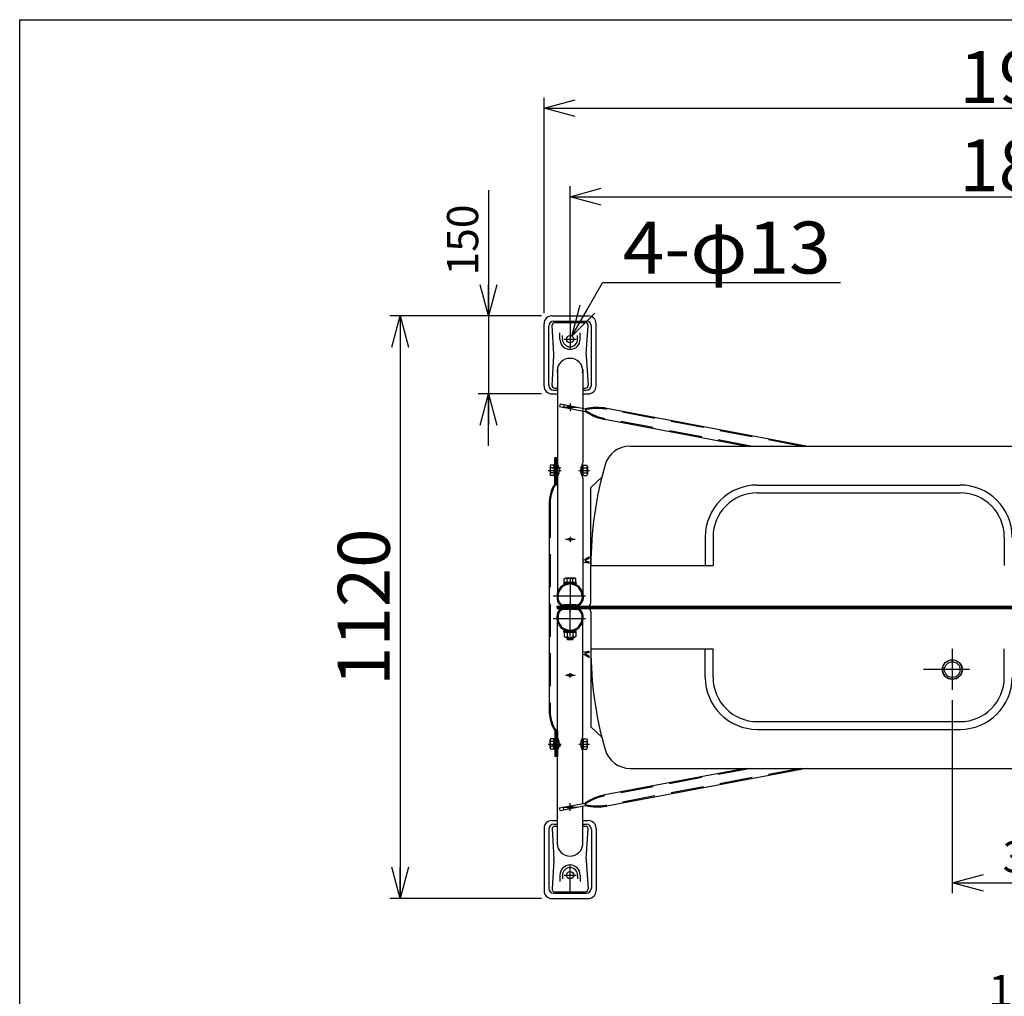
# Model space of a CAD drawing. Units: millimetres. Extents: x -3880 to 4044, y -2800 to 2778.
# Drawn here: x -3880 to -1987, y 900 to 2778 of the extents above; entities that cross this region are included whole.
import ezdxf
from ezdxf.enums import TextEntityAlignment as Align

# ---------------------------------------------------------------- set-up
doc = ezdxf.new("R2010")
doc.units = ezdxf.units.MM
doc.header["$LTSCALE"] = 5
doc.linetypes.add('CENTER', pattern=[50.8, 31.75, -6.35, 6.35, -6.35])
doc.linetypes.add('DASHED', pattern=[19.05, 12.7, -6.35])
for name, color, linetype in [('Layer0012', 7, 'Continuous'), ('ZUWAKU', 7, 'Continuous'), ('ボルト類', 7, 'Continuous'), ('寸法', 7, 'Continuous'), ('横桟', 7, 'Continuous'), ('缶体穴無し', 7, 'Continuous'), ('脚', 7, 'Continuous'), ('脚皿', 7, 'Continuous')]:
    doc.layers.add(name, color=color, linetype=linetype)
doc.styles.add('dcStyle0', font='txt.shx', dxfattribs={"width": 0.666667, "bigfont": 'bigfont'})
doc.dimstyles.new('dc_Rotated', dxfattribs={"dimtxt": 60, "dimasz": 60.000038, "dimexe": 20, "dimexo": 20, "dimgap": 20, "dimtad": 3, "dimdsep": 46, "dimtxsty": 'dcStyle0', "dimblk1": 'OPEN30', "dimblk2": 'OPEN30', "dimsah": 1, "dimcen": 0.09, "dimclrd": 4, "dimclre": 4, "dimclrt": 2, "dimadec": 0, "dimazin": 2, "dimtfac": 1, "dimtdec": 4, "dimtmove": 0, "dimatfit": 3, "dimfxl": 1, "dimarcsym": 0})

# ---------------------------------------------------------------- blocks, each defined once
blk = doc.blocks.new('_OPEN30')
at = {"color": 0, "linetype": 'ByBlock', "lineweight": -2}
for p, q in [((-1, 0.267949), (0, 0)), ((0, 0), (-1, -0.267949)), ((0, 0), (-1, 0))]:
    blk.add_line(p, q, dxfattribs=at)
blk = doc.blocks.new('*D6')
at = {"layer": '寸法', "color": 4, "linetype": 'Continuous', "lineweight": 25}
for p, q in [((-2086.8, 1469.6), (-2086.8, 1098.2)), ((-1756.8, 1458.5), (-1756.8, 1098.2)), ((-2086.8, 1118.2), (-1756.8, 1118.2))]:
    blk.add_line(p, q, dxfattribs=at)
at = {"layer": '寸法', "color": 4, "xscale": 60.00005615230571, "yscale": 59.99978736447287}
for p, rotation in [((-2086.8, 1118.2), 180), ((-1756.8, 1118.2), 360)]:
    blk.add_blockref('_OPEN30', p, dxfattribs=dict(at, rotation=rotation))
at = {"layer": '寸法', "color": 2, "insert": (-1921.8, 1138.2), "char_height": 60, "width": 255, "attachment_point": 8, "style": 'dcStyle0'}
blk.add_mtext('\\T1.00;330', dxfattribs=at)
blk = doc.blocks.new('*D15')
at = {"layer": '寸法', "color": 4, "linetype": 'Continuous', "lineweight": 25}
for p, q in [((-2821.8, 2199.1), (-2821.8, 2457.9)), ((-1021.8, 2199.1), (-1021.8, 2457.9)), ((-2821.8, 2437.9), (-1021.8, 2437.9))]:
    blk.add_line(p, q, dxfattribs=at)
at = {"layer": '寸法', "color": 4, "xscale": 60.00005615230571, "yscale": 59.99978736447287}
for p, rotation in [((-2821.8, 2437.9), 180), ((-1021.8, 2437.9), 360)]:
    blk.add_blockref('_OPEN30', p, dxfattribs=dict(at, rotation=rotation))
at = {"layer": '寸法', "color": 30, "insert": (-1921.8, 2447.9), "char_height": 100, "width": 525, "attachment_point": 8, "style": 'dcStyle0'}
blk.add_mtext('\\T1.00;1800', dxfattribs=at)
blk = doc.blocks.new('*D16')
at = {"layer": '寸法', "color": 4, "linetype": 'Continuous', "lineweight": 25}
for p, q in [((-2871.8, 2213.6), (-2871.8, 2627.9)), ((-971.8, 2213.6), (-971.8, 2627.9)), ((-2871.8, 2607.9), (-971.8, 2607.9))]:
    blk.add_line(p, q, dxfattribs=at)
at = {"layer": '寸法', "color": 4, "xscale": 60.00005615230571, "yscale": 59.99978736447287}
for p, rotation in [((-2871.8, 2607.9), 180), ((-971.8, 2607.9), 360)]:
    blk.add_blockref('_OPEN30', p, dxfattribs=dict(at, rotation=rotation))
at = {"layer": '寸法', "color": 30, "insert": (-1921.8, 2617.9), "char_height": 100, "width": 525, "attachment_point": 8, "style": 'dcStyle0'}
blk.add_mtext('\\T1.00;1900', dxfattribs=at)
blk = doc.blocks.new('*D18')
at = {"layer": '寸法', "color": 4, "linetype": 'Continuous', "lineweight": 25}
for p, q in [((-2978.4, 2450.5), (-2978.4, 2208.6)), ((-2876.8, 2208.6), (-2998.4, 2208.6)), ((-2978.4, 2208.6), (-2978.4, 2058.6)), ((-2876.8, 2058.6), (-2998.4, 2058.6)), ((-2978.4, 1958.6), (-2978.4, 2058.6))]:
    blk.add_line(p, q, dxfattribs=at)
at = {"layer": '寸法', "color": 4, "xscale": 60.00005615230571, "yscale": 59.99978736447287}
for p, rotation in [((-2978.4, 2208.6), 270), ((-2978.4, 2058.6), 90)]:
    blk.add_blockref('_OPEN30', p, dxfattribs=dict(at, rotation=rotation))
at = {"layer": '寸法', "color": 2, "insert": (-2998.4, 2286.5), "char_height": 60, "width": 255, "attachment_point": 7, "rotation": 90, "style": 'dcStyle0'}
blk.add_mtext('\\T1.00;150', dxfattribs=at)
blk = doc.blocks.new('*D19')
at = {"layer": '寸法', "color": 4, "linetype": 'Continuous', "lineweight": 25}
for p, q in [((-2876.8, 2208.6), (-3168.4, 2208.6)), ((-3148.4, 2208.6), (-3148.4, 1088)), ((-2876.8, 1088), (-3168.4, 1088))]:
    blk.add_line(p, q, dxfattribs=at)
at = {"layer": '寸法', "color": 4, "xscale": 60.00005615230571, "yscale": 59.99978736447287}
for p, rotation in [((-3148.4, 2208.6), 90), ((-3148.4, 1088), 270)]:
    blk.add_blockref('_OPEN30', p, dxfattribs=dict(at, rotation=rotation))
at = {"layer": '寸法', "color": 30, "insert": (-3168.4, 1648.3), "char_height": 100, "width": 525, "attachment_point": 8, "rotation": 90, "style": 'dcStyle0'}
blk.add_mtext('\\T1.00;1120', dxfattribs=at)
blk = doc.blocks.new('DC_GROUP_HT-1000L型(長脚)_37')
at = {"layer": 'ボルト類', "color": 6, "linetype": 'Continuous', "lineweight": 25}
for p, q in [((-2860.1, 1918.8), (-2860.1, 1904.1)), ((-2853.1, 1921.2), (-2859.2, 1921.2)), ((-2853.1, 1916.3), (-2859.2, 1916.3)), ((-2851.1, 1921.9), (-2853.1, 1921.9)), ((-2853.1, 1921.9), (-2853.1, 1900.9)), ((-2851.1, 1900.9), (-2851.1, 1921.9)), ((-2846.1, 1916.4), (-2842.6, 1916.4)), ((-2801.1, 1916.4), (-2798.5, 1916.4)), ((-2788.5, 1915.3), (-2788.1, 1914.9)), ((-2788.1, 1914.9), (-2788.1, 1907.9)), ((-2853.1, 1906.5), (-2859.2, 1906.5)), ((-2853.1, 1901.6), (-2859.2, 1901.6)), ((-2853.1, 1900.9), (-2851.1, 1900.9)), ((-2846.1, 1906.4), (-2842.6, 1906.4)), ((-2801.1, 1906.4), (-2798.5, 1906.4)), ((-2788.5, 1907.5), (-2788.1, 1907.9))]:
    blk.add_line(p, q, dxfattribs=at)
for centre, radius, start, end in [((-2856.3, 1918.8), 3.81, 139.9256, 220.0744), ((-2846.3, 1911.4), 13.8, 159.2692, 200.7308), ((-2856.3, 1904.1), 3.81, 139.9256, 220.0744)]:
    blk.add_arc(centre, radius, start, end, dxfattribs=at)
blk = doc.blocks.new('DC_GROUP_HT-1000L型(長脚)_38')
at = {"layer": 'ボルト類', "color": 6, "linetype": 'Continuous', "lineweight": 25}
for p, q in [((-2798.5, 1900.9), (-2798.5, 1921.9)), ((-2798.5, 1921.9), (-2796.5, 1921.9)), ((-2796.5, 1900.9), (-2796.5, 1921.9)), ((-2796.5, 1921.2), (-2789.4, 1921.2)), ((-2796.5, 1916.3), (-2789.4, 1916.3)), ((-2788.5, 1918.8), (-2788.5, 1904.1)), ((-2796.5, 1900.9), (-2798.5, 1900.9)), ((-2796.5, 1906.5), (-2789.4, 1906.5)), ((-2796.5, 1901.6), (-2789.4, 1901.6))]:
    blk.add_line(p, q, dxfattribs=at)
for centre, radius, start, end in [((-2792.3, 1918.8), 3.81, 319.9256, 40.0744), ((-2802.3, 1911.4), 13.8, 339.2692, 20.7308), ((-2792.3, 1904.1), 3.81, 319.9256, 40.0744)]:
    blk.add_arc(centre, radius, start, end, dxfattribs=at)
blk = doc.blocks.new('DC_GROUP_HT-1000L型(長脚)_39')
at = {"layer": 'ボルト類', "color": 6, "linetype": 'Continuous', "lineweight": 25}
for p, q in [((-2860.1, 1377.8), (-2860.1, 1392.5)), ((-2853.1, 1394.9), (-2859.2, 1394.9)), ((-2853.1, 1390), (-2859.2, 1390)), ((-2853.1, 1395.6), (-2851.1, 1395.6)), ((-2853.1, 1374.6), (-2853.1, 1395.6)), ((-2851.1, 1395.6), (-2851.1, 1374.6)), ((-2846.1, 1390.1), (-2842.6, 1390.1)), ((-2801.1, 1390.1), (-2798.5, 1390.1)), ((-2788.5, 1389), (-2788.1, 1388.6)), ((-2788.1, 1381.6), (-2788.1, 1388.6)), ((-2853.1, 1380.3), (-2859.2, 1380.3)), ((-2853.1, 1375.3), (-2859.2, 1375.3)), ((-2851.1, 1374.6), (-2853.1, 1374.6)), ((-2846.1, 1380.1), (-2842.6, 1380.1)), ((-2801.1, 1380.1), (-2798.5, 1380.1)), ((-2788.5, 1381.3), (-2788.1, 1381.6))]:
    blk.add_line(p, q, dxfattribs=at)
for centre, radius, start, end in [((-2856.3, 1392.5), 3.81, 139.9256, 220.0744), ((-2846.3, 1385.1), 13.8, 159.2692, 200.7308), ((-2856.3, 1377.8), 3.81, 139.9256, 220.0744)]:
    blk.add_arc(centre, radius, start, end, dxfattribs=at)
blk = doc.blocks.new('DC_GROUP_HT-1000L型(長脚)_40')
at = {"layer": 'ボルト類', "color": 6, "linetype": 'Continuous', "lineweight": 25}
for p, q in [((-2796.5, 1395.6), (-2798.5, 1395.6)), ((-2798.5, 1395.6), (-2798.5, 1374.6)), ((-2796.5, 1395.6), (-2796.5, 1374.6)), ((-2796.5, 1394.9), (-2789.4, 1394.9)), ((-2796.5, 1390), (-2789.4, 1390)), ((-2788.5, 1377.8), (-2788.5, 1392.5)), ((-2798.5, 1374.6), (-2796.5, 1374.6)), ((-2796.5, 1380.3), (-2789.4, 1380.3)), ((-2796.5, 1375.3), (-2789.4, 1375.3))]:
    blk.add_line(p, q, dxfattribs=at)
for centre, radius, start, end in [((-2792.3, 1392.5), 3.81, 319.9256, 40.0744), ((-2802.3, 1385.1), 13.8, 339.2692, 20.7308), ((-2792.3, 1377.8), 3.81, 319.9256, 40.0744)]:
    blk.add_arc(centre, radius, start, end, dxfattribs=at)
blk = doc.blocks.new('DC_GROUP_HT-1000L型(長脚)_43')
at = {"layer": '脚皿', "color": 3, "linetype": 'Continuous', "lineweight": 25}
for p, q in [((-2856.8, 2208.6), (-2786.8, 2208.6)), ((-2871.8, 2073.6), (-2871.8, 2193.6)), ((-2771.8, 2073.6), (-2771.8, 2193.6)), ((-2856.8, 2058.6), (-2846.1, 2058.6)), ((-2797.5, 2058.6), (-2786.8, 2058.6))]:
    blk.add_line(p, q, dxfattribs=at)
at = {"layer": '脚皿', "color": 4, "linetype": 'Continuous', "lineweight": 25}
for p, q in [((-2852.8, 2198.6), (-2790.8, 2198.6)), ((-2862.8, 2075.6), (-2862.8, 2188.6)), ((-2852.9, 2135.2), (-2856.5, 2190.3)), ((-2851.5, 2195.6), (-2792.2, 2195.6)), ((-2790.7, 2135.2), (-2787.2, 2190.3)), ((-2780.8, 2075.6), (-2780.8, 2188.6)), ((-2841.3, 2163.6), (-2841.3, 2176)), ((-2836.3, 2163.6), (-2836.3, 2170.6)), ((-2807.3, 2163.6), (-2807.3, 2170.6)), ((-2802.3, 2163.6), (-2802.3, 2176)), ((-2856.5, 2074.9), (-2852.9, 2132)), ((-2790.7, 2132), (-2787.2, 2074.9)), ((-2852.8, 2065.6), (-2846.1, 2065.6)), ((-2851.5, 2069.6), (-2846.1, 2069.6)), ((-2797.5, 2069.6), (-2792.2, 2069.6)), ((-2797.5, 2065.6), (-2790.8, 2065.6))]:
    blk.add_line(p, q, dxfattribs=at)
at = {"layer": '脚皿', "color": 4, "linetype": 'CENTER', "lineweight": 25}
for p, q in [((-2821.8, 2195.6), (-2821.8, 2144.1)), ((-2833.3, 2163.6), (-2810.3, 2163.6))]:
    blk.add_line(p, q, dxfattribs=at)
at = {"layer": '脚皿', "color": 3, "linetype": 'Continuous', "lineweight": 25}
blk.add_circle((-2821.8, 2163.6), 7, dxfattribs=at)
for centre, radius, start, end in [((-2856.8, 2193.6), 15, 90, 180), ((-2786.8, 2193.6), 15, 360, 90), ((-2821.8, 2101.7), 25.2, 45.6789, 134.3211), ((-2823.2, 2103.1), 23.2, 134.3211, 179.372), ((-2823.2, 2103.6), 23.2, 180, 189.2177), ((-2820.5, 2103.1), 23.2, 360, 45.6789), ((-2820.5, 2103.6), 23.2, 350.7823, 360), ((-2856.8, 2073.6), 15, 180, 270), ((-2786.8, 2073.6), 15, 270, 360)]:
    blk.add_arc(centre, radius, start, end, dxfattribs=at)
at = {"layer": '脚皿', "color": 4, "linetype": 'Continuous', "lineweight": 25}
for centre, radius, start, end in [((-2852.8, 2188.6), 10, 90, 180), ((-2790.8, 2188.6), 10, 360, 90), ((-2851.5, 2190.6), 5, 90, 183.6914), ((-2792.2, 2190.6), 5, 356.3086, 90), ((-2821.8, 2163.6), 19.5, 180, 360), ((-2821.8, 2163.6), 14.5, 180, 360), ((-2877.9, 2133.6), 25, 356.4237, 3.6914), ((-2765.8, 2133.6), 25, 176.3086, 183.5763), ((-2823.2, 2103.1), 23.2, 179.372, 189.2177), ((-2820.5, 2103.1), 23.2, 350.7823, 360), ((-2852.8, 2075.6), 10, 180, 270), ((-2851.5, 2074.6), 5, 176.4237, 270), ((-2792.2, 2074.6), 5, 270, 3.5763), ((-2790.8, 2075.6), 10, 270, 360)]:
    blk.add_arc(centre, radius, start, end, dxfattribs=at)
blk = doc.blocks.new('DC_GROUP_HT-1000L型(長脚)_44')
at = {"layer": '脚皿', "color": 3, "linetype": 'Continuous', "lineweight": 25}
for p, q in [((-2856.8, 1238), (-2846.1, 1238)), ((-2797.5, 1238), (-2786.8, 1238)), ((-2871.8, 1223), (-2871.8, 1103)), ((-2771.8, 1223), (-2771.8, 1103)), ((-2856.8, 1088), (-2786.8, 1088))]:
    blk.add_line(p, q, dxfattribs=at)
at = {"layer": '脚皿', "color": 4, "linetype": 'Continuous', "lineweight": 25}
for p, q in [((-2852.8, 1231), (-2846.1, 1231)), ((-2797.5, 1231), (-2790.8, 1231)), ((-2862.8, 1221), (-2862.8, 1108)), ((-2856.5, 1221.7), (-2852.9, 1164.6)), ((-2851.5, 1227), (-2846.1, 1227)), ((-2797.5, 1227), (-2792.2, 1227)), ((-2790.7, 1164.6), (-2787.2, 1221.7)), ((-2780.8, 1221), (-2780.8, 1108)), ((-2852.9, 1161.4), (-2856.5, 1106.3)), ((-2790.7, 1161.4), (-2787.2, 1106.3)), ((-2841.3, 1133), (-2841.3, 1120.6)), ((-2836.3, 1133), (-2836.3, 1126)), ((-2807.3, 1133), (-2807.3, 1126)), ((-2802.3, 1133), (-2802.3, 1120.6)), ((-2851.5, 1101), (-2792.2, 1101)), ((-2852.8, 1098), (-2790.8, 1098))]:
    blk.add_line(p, q, dxfattribs=at)
at = {"layer": '脚皿', "color": 4, "linetype": 'CENTER', "lineweight": 25}
for p, q in [((-2821.8, 1101), (-2821.8, 1152.5)), ((-2833.3, 1133), (-2810.3, 1133))]:
    blk.add_line(p, q, dxfattribs=at)
at = {"layer": '脚皿', "color": 3, "linetype": 'Continuous', "lineweight": 25}
blk.add_circle((-2821.8, 1133), 7, dxfattribs=at)
for centre, radius, start, end in [((-2856.8, 1223), 15, 90, 180), ((-2786.8, 1223), 15, 360, 90), ((-2823.2, 1193), 23.2, 170.7823, 180), ((-2823.2, 1193.5), 23.2, 180.628, 225.6789), ((-2820.5, 1193.5), 23.2, 314.3211, 360), ((-2820.5, 1193), 23.2, 360, 9.2177), ((-2821.8, 1194.9), 25.2, 225.6789, 314.3211), ((-2856.8, 1103), 15, 180, 270), ((-2786.8, 1103), 15, 270, 360)]:
    blk.add_arc(centre, radius, start, end, dxfattribs=at)
at = {"layer": '脚皿', "color": 4, "linetype": 'Continuous', "lineweight": 25}
for centre, radius, start, end in [((-2852.8, 1221), 10, 90, 180), ((-2790.8, 1221), 10, 360, 90), ((-2851.5, 1222), 5, 90, 183.5763), ((-2792.2, 1222), 5, 356.4237, 90), ((-2823.2, 1193.5), 23.2, 170.7823, 180.628), ((-2820.5, 1193.5), 23.2, 360, 9.2177), ((-2877.9, 1163), 25, 356.3086, 3.5763), ((-2765.8, 1163), 25, 176.4237, 183.6914), ((-2821.8, 1133), 19.5, 360, 180), ((-2821.8, 1133), 14.5, 360, 180), ((-2852.8, 1108), 10, 180, 270), ((-2851.5, 1106), 5, 176.3086, 270), ((-2792.2, 1106), 5, 270, 3.6914), ((-2790.8, 1108), 10, 270, 360)]:
    blk.add_arc(centre, radius, start, end, dxfattribs=at)
blk = doc.blocks.new('DC_GROUP_HT-1000L型(長脚)_61')
at = {"layer": 'Layer0012', "color": 4, "linetype": 'CENTER', "lineweight": 25}
for p, q in [((-2821.8, 1703), (-2821.8, 1640.3)), ((-2854.5, 1670.3), (-2791.8, 1670.3))]:
    blk.add_line(p, q, dxfattribs=at)
at = {"layer": 'Layer0012', "color": 3, "linetype": 'Continuous', "lineweight": 25}
for p, q in [((-2846.8, 1669.6), (-2846.8, 1664.6)), ((-2796.8, 1669.6), (-2796.8, 1664.6)), ((-2810.8, 1650.6), (-2832.8, 1650.6))]:
    blk.add_line(p, q, dxfattribs=at)
at = {"layer": 'Layer0012', "color": 4, "linetype": 'Continuous', "lineweight": 25}
for p, q in [((-2844.8, 1664.6), (-2844.8, 1669.6)), ((-2798.8, 1669.6), (-2798.8, 1664.6)), ((-2810.8, 1652.6), (-2832.8, 1652.6))]:
    blk.add_line(p, q, dxfattribs=at)
at = {"layer": 'Layer0012', "color": 3, "linetype": 'Continuous', "lineweight": 25}
for centre, radius, start, end in [((-2821.8, 1669.6), 25, 360, 180), ((-2832.8, 1664.6), 14, 180, 270), ((-2810.8, 1664.6), 14, 270, 0)]:
    blk.add_arc(centre, radius, start, end, dxfattribs=at)
at = {"layer": 'Layer0012', "color": 4, "linetype": 'Continuous', "lineweight": 25}
for centre, radius, start, end in [((-2821.8, 1669.6), 23, 360, 180), ((-2832.8, 1664.6), 12, 180, 270), ((-2810.8, 1664.6), 12, 270, 0)]:
    blk.add_arc(centre, radius, start, end, dxfattribs=at)
blk = doc.blocks.new('DC_GROUP_HT-1000L型(長脚)_62')
at = {"layer": 'Layer0012', "color": 4, "linetype": 'CENTER', "lineweight": 25}
for p, q in [((-2821.8, 1593.5), (-2821.8, 1656.3)), ((-2854.5, 1626.3), (-2791.8, 1626.3))]:
    blk.add_line(p, q, dxfattribs=at)
at = {"layer": 'Layer0012', "color": 3, "linetype": 'Continuous', "lineweight": 25}
for p, q in [((-2846.8, 1627), (-2846.8, 1632)), ((-2810.8, 1646), (-2832.8, 1646)), ((-2796.8, 1627), (-2796.8, 1632))]:
    blk.add_line(p, q, dxfattribs=at)
at = {"layer": 'Layer0012', "color": 4, "linetype": 'Continuous', "lineweight": 25}
for p, q in [((-2844.8, 1632), (-2844.8, 1627)), ((-2810.8, 1644), (-2832.8, 1644)), ((-2798.8, 1627), (-2798.8, 1632))]:
    blk.add_line(p, q, dxfattribs=at)
at = {"layer": 'Layer0012', "color": 3, "linetype": 'Continuous', "lineweight": 25}
for centre, radius, start, end in [((-2832.8, 1632), 14, 90, 180), ((-2810.8, 1632), 14, 0, 90), ((-2821.8, 1627), 25, 180, 0)]:
    blk.add_arc(centre, radius, start, end, dxfattribs=at)
at = {"layer": 'Layer0012', "color": 4, "linetype": 'Continuous', "lineweight": 25}
for centre, radius, start, end in [((-2832.8, 1632), 12, 90, 180), ((-2810.8, 1632), 12, 0, 90), ((-2821.8, 1627), 23, 180, 0)]:
    blk.add_arc(centre, radius, start, end, dxfattribs=at)

msp = doc.modelspace()

# ---------------------------------------------------------------- linework, layer by layer
at = {"color": 3, "linetype": 'Continuous', "lineweight": 25}
for p, q in [((-2846.837, 1648.286), (-996.837, 1648.286)), ((-2846.837, 1648.286), (-2846.837, 1645.986)), ((-2846.837, 1645.986), (-996.837, 1645.986)), ((-2781.837, 1639.986), (-2781.837, 1418.286)), ((-2781.837, 1418.286), (-2760.88, 1398.286)), ((-2706.417, 1338.286), (-1137.257, 1338.286))]:
    msp.add_line(p, q, dxfattribs=at)
at = {"color": 4, "linetype": 'Continuous', "lineweight": 25}
for p, q in [((-2781.837, 1568.286), (-2546.837, 1568.286)), ((-2561.837, 1513.286), (-2561.837, 1568.286)), ((-2546.837, 1513.286), (-2546.837, 1568.286)), ((-1986.837, 1513.286), (-1986.837, 1568.286)), ((-2461.837, 1428.286), (-2071.837, 1428.286)), ((-2461.837, 1413.286), (-2071.837, 1413.286))]:
    msp.add_line(p, q, dxfattribs=at)
at = {"color": 4, "linetype": 'CENTER', "lineweight": 25}
for p, q in [((-2086.837, 1568.41), (-2086.837, 1489.616)), ((-2053.657, 1528.286), (-2142.428, 1528.286))]:
    msp.add_line(p, q, dxfattribs=at)
at = {"color": 3, "linetype": 'Continuous', "lineweight": 25}
for radius in [19.05, 15.05]:
    msp.add_circle((-2086.837, 1528.286), radius, dxfattribs=at)
at = {"color": 4, "linetype": 'DASHED', "lineweight": 25}
msp.add_circle((-2086.837, 1528.286), 18.4, dxfattribs=at)
at = {"color": 3, "linetype": 'Continuous', "lineweight": 25}
for centre, radius, start, end in [((-2787.837, 1639.986), 6, 360, 90), ((-2081.837, 1568.286), 700, 180, 196.07665), ((-2706.417, 1388.286), 50, 196.07665, 270)]:
    msp.add_arc(centre, radius, start, end, dxfattribs=at)
at = {"color": 4, "linetype": 'Continuous', "lineweight": 25}
for centre, radius, start, end in [((-2461.837, 1513.286), 100, 180, 270), ((-2461.837, 1513.286), 85, 180, 270), ((-2071.837, 1513.286), 100, 270, 360), ((-2071.837, 1513.286), 85, 270, 360)]:
    msp.add_arc(centre, radius, start, end, dxfattribs=at)
at = {"layer": 'ZUWAKU', "color": 5, "linetype": 'Continuous', "lineweight": 25}
for p, q in [((-3880, -2800), (-3880, 2778.333)), ((-3880, 2778.333), (3943.333, 2778.333))]:
    msp.add_line(p, q, dxfattribs=at)
at = {"layer": 'ボルト類', "color": 7, "linetype": 'Continuous', "lineweight": 25}
for p, q in [((-2832.807, 1702.949), (-2830.837, 1704.086)), ((-2812.837, 1704.086), (-2830.837, 1704.086)), ((-2810.867, 1702.949), (-2812.837, 1704.086)), ((-2809.837, 1696.086), (-2833.837, 1696.086)), ((-2833.837, 1696.086), (-2833.837, 1693.586)), ((-2809.837, 1693.586), (-2833.837, 1693.586)), ((-2832.807, 1696.086), (-2832.807, 1702.949)), ((-2827.322, 1696.086), (-2827.322, 1702.949)), ((-2816.352, 1696.086), (-2816.352, 1702.949)), ((-2810.867, 1696.086), (-2810.867, 1702.949)), ((-2809.837, 1696.086), (-2809.837, 1693.586)), ((-2833.837, 1600.486), (-2833.837, 1602.986)), ((-2833.837, 1602.986), (-2809.837, 1602.986)), ((-2833.837, 1600.486), (-2809.837, 1600.486)), ((-2832.807, 1600.486), (-2832.807, 1591.624)), ((-2832.807, 1591.624), (-2830.837, 1590.486)), ((-2830.837, 1590.486), (-2812.837, 1590.486)), ((-2827.837, 1590.486), (-2827.837, 1587.486)), ((-2827.322, 1600.486), (-2827.322, 1591.624)), ((-2826.837, 1590.486), (-2826.837, 1586.486)), ((-2816.837, 1590.486), (-2816.837, 1586.486)), ((-2816.352, 1600.486), (-2816.352, 1591.624)), ((-2815.837, 1590.486), (-2815.837, 1587.486)), ((-2810.867, 1591.624), (-2812.837, 1590.486)), ((-2810.867, 1600.486), (-2810.867, 1591.624)), ((-2809.837, 1600.486), (-2809.837, 1602.986)), ((-2827.837, 1587.486), (-2825.837, 1585.486)), ((-2815.837, 1587.486), (-2827.837, 1587.486)), ((-2817.837, 1585.486), (-2825.837, 1585.486)), ((-2815.837, 1587.486), (-2817.837, 1585.486))]:
    msp.add_line(p, q, dxfattribs=at)
for centre, radius, start, end in [((-2830.064, 1698.942), 4.856, 55.616006, 124.383994), ((-2821.837, 1685.646), 18.152, 72.412169, 107.587831), ((-2813.61, 1698.942), 4.856, 55.616006, 124.383994), ((-2830.064, 1596.374), 5.485, 240.000012, 299.999988), ((-2821.837, 1604.282), 13.796, 246.573462, 293.426538), ((-2813.61, 1596.374), 5.485, 240.000012, 299.999988)]:
    msp.add_arc(centre, radius, start, end, dxfattribs=at)
at = {"layer": '寸法', "color": 4, "linetype": 'Continuous', "lineweight": 25}
for p in [(-2818.337, 2169.649), (-2301.869, 2272)]:
    msp.add_line(p, (-2759.244, 2272), dxfattribs=at)
at = {"layer": '横桟', "color": 3, "linetype": 'Continuous', "lineweight": 25}
for p, q in [((-2841.026, 2039.166), (-2841.954, 2034.253)), ((-2841.954, 2034.253), (-2792.822, 2024.973)), ((-2841.026, 2039.166), (-2791.894, 2029.886)), ((-2833.519, 2037.748), (-2834.447, 2032.835)), ((-2367.838, 1958.286), (-2751.04, 2030.667)), ((-2484.755, 1958.286), (-2755.067, 2009.344)), ((-2846.137, 1935.698), (-2851.137, 1935.698)), ((-2851.137, 1885.698), (-2851.137, 1935.698)), ((-2846.137, 1885.698), (-2846.137, 1935.698)), ((-2846.137, 1928.059), (-2851.137, 1928.059)), ((-2862.237, 1845.398), (-2862.237, 1451.175)), ((-2797.537, 1738.873), (-2792.822, 1739.763)), ((-2797.537, 1733.784), (-2791.894, 1734.85)), ((-2797.537, 1562.789), (-2791.894, 1561.723)), ((-2797.537, 1557.7), (-2792.822, 1556.81)), ((-2851.137, 1410.875), (-2851.137, 1360.875)), ((-2846.137, 1410.875), (-2846.137, 1360.875)), ((-2846.137, 1368.514), (-2851.137, 1368.514)), ((-2846.137, 1360.875), (-2851.137, 1360.875)), ((-2484.755, 1338.286), (-2755.067, 1287.229)), ((-2367.838, 1338.286), (-2751.04, 1265.906)), ((-2841.954, 1262.32), (-2792.822, 1271.6)), ((-2841.026, 1257.407), (-2841.954, 1262.32)), ((-2841.026, 1257.407), (-2791.894, 1266.687)), ((-2833.519, 1258.825), (-2834.447, 1263.738))]:
    msp.add_line(p, q, dxfattribs=at)
at = {"layer": '横桟', "color": 4, "linetype": 'Continuous', "lineweight": 25}
for p, q in [((-2791.894, 2029.886), (-2792.822, 2024.973)), ((-2849.237, 1928.059), (-2849.237, 1935.698)), ((-2848.037, 1928.059), (-2848.037, 1935.698)), ((-2846.137, 1885.698), (-2851.137, 1885.698)), ((-2792.822, 1739.763), (-2791.894, 1734.85)), ((-2792.822, 1556.81), (-2791.894, 1561.723)), ((-2846.137, 1410.875), (-2851.137, 1410.875)), ((-2849.237, 1368.514), (-2849.237, 1360.875)), ((-2848.037, 1368.514), (-2848.037, 1360.875)), ((-2791.894, 1266.687), (-2792.822, 1271.6))]:
    msp.add_line(p, q, dxfattribs=at)
at = {"layer": '横桟', "color": 4, "linetype": 'DASHED', "lineweight": 25}
for p, q in [((-2378.075, 1958.286), (-2751.392, 2028.8)), ((-2474.518, 1958.286), (-2754.714, 2011.211)), ((-2849.237, 1885.168), (-2849.237, 1928.059)), ((-2848.037, 1885.168), (-2848.037, 1928.059)), ((-2860.337, 1845.398), (-2860.337, 1451.175)), ((-2849.237, 1411.405), (-2849.237, 1368.514)), ((-2848.037, 1411.405), (-2848.037, 1368.514)), ((-2474.518, 1338.286), (-2754.714, 1285.362)), ((-2378.075, 1338.286), (-2751.392, 1267.773))]:
    msp.add_line(p, q, dxfattribs=at)
at = {"layer": '横桟', "color": 190, "linetype": 'CENTER', "lineweight": 25}
for p, q in [((-2839.49, 1915.698), (-2856.726, 1915.698)), ((-2839.49, 1380.875), (-2856.726, 1380.875))]:
    msp.add_line(p, q, dxfattribs=at)
at = {"layer": '横桟', "color": 4, "linetype": 'DASHED', "lineweight": 25}
for centre, radius, start, end in [((-2736.51, 2107.59), 98.083, 235.4908, 259.303762), ((-2769.597, 1932.421), 98.083, 79.303762, 103.116723), ((-2784.615, 1845.698), 75.722, 148.584663, 180), ((-2912.659, 1845.698), 75.722, 28.537688, 31.415337), ((-2736.51, 1657.146), 98.083, 119.184052, 124.5092), ((-2769.597, 1832.315), 98.083, 256.883277, 261.474705), ((-2736.51, 1639.427), 98.083, 235.4908, 240.815948), ((-2769.597, 1464.258), 98.083, 98.525295, 103.116723), ((-2784.615, 1450.875), 75.722, 180, 211.415337), ((-2912.659, 1450.875), 75.722, 328.584663, 331.462312), ((-2736.51, 1188.983), 98.083, 100.696238, 124.5092), ((-2769.597, 1364.152), 98.083, 256.883277, 280.696238)]:
    msp.add_arc(centre, radius, start, end, dxfattribs=at)
at = {"layer": '横桟', "color": 3, "linetype": 'Continuous', "lineweight": 25}
for centre, radius, start, end in [((-2769.597, 1932.421), 99.983, 79.303762, 102.886096), ((-2736.51, 2107.59), 99.983, 235.721427, 259.303762), ((-2784.615, 1845.698), 77.622, 148.981331, 180), ((-2736.51, 1657.146), 99.983, 118.57772, 124.278573), ((-2769.597, 1832.315), 99.983, 257.113904, 261.522063), ((-2736.51, 1639.427), 99.983, 235.721427, 241.42228), ((-2769.597, 1464.258), 99.983, 98.477937, 102.886096), ((-2784.615, 1450.875), 77.622, 180, 211.018669), ((-2736.51, 1188.983), 99.983, 100.696238, 124.278573), ((-2769.597, 1364.152), 99.983, 257.113904, 280.696238)]:
    msp.add_arc(centre, radius, start, end, dxfattribs=at)
at = {"layer": '缶体穴無し', "color": 3, "linetype": 'Continuous', "lineweight": 25}
for p, q in [((-2706.417, 1958.286), (-1137.257, 1958.286)), ((-2781.837, 1878.286), (-2760.88, 1898.286)), ((-2781.837, 1656.586), (-2781.837, 1878.286)), ((-2846.837, 1650.586), (-996.837, 1650.586)), ((-2846.837, 1648.286), (-2846.837, 1650.586)), ((-2846.837, 1648.286), (-996.837, 1648.286))]:
    msp.add_line(p, q, dxfattribs=at)
at = {"layer": '缶体穴無し', "color": 4, "linetype": 'Continuous', "lineweight": 25}
for p, q in [((-2461.837, 1883.286), (-2071.837, 1883.286)), ((-2461.837, 1868.286), (-2071.837, 1868.286)), ((-2561.837, 1783.286), (-2561.837, 1728.286)), ((-2546.837, 1783.286), (-2546.837, 1728.286)), ((-1986.837, 1783.286), (-1986.837, 1728.286)), ((-2781.837, 1728.286), (-2546.837, 1728.286))]:
    msp.add_line(p, q, dxfattribs=at)
at = {"layer": '缶体穴無し', "color": 4, "linetype": 'CENTER', "lineweight": 25}
msp.add_line((-2821.837, 1653.486), (-2821.837, 1643.086), dxfattribs=at)
at = {"layer": '缶体穴無し', "color": 3, "linetype": 'Continuous', "lineweight": 25}
for centre, radius, start, end in [((-2706.417, 1908.286), 50, 90, 163.92335), ((-2081.837, 1728.286), 700, 163.92335, 180), ((-2787.837, 1656.586), 6, 270, 0)]:
    msp.add_arc(centre, radius, start, end, dxfattribs=at)
at = {"layer": '缶体穴無し', "color": 4, "linetype": 'Continuous', "lineweight": 25}
for centre, radius, start, end in [((-2461.837, 1783.286), 100, 90, 180), ((-2071.837, 1783.286), 100, 0, 90), ((-2461.837, 1783.286), 85, 90, 180), ((-2071.837, 1783.286), 85, 0, 90)]:
    msp.add_arc(centre, radius, start, end, dxfattribs=at)
at = {"layer": '脚', "color": 3, "linetype": 'Continuous', "lineweight": 25}
for p, q in [((-2846.137, 2105.635), (-2846.137, 1926.248)), ((-2797.537, 2105.635), (-2797.537, 1926.248)), ((-2846.137, 1896.606), (-2846.137, 1660.586)), ((-2797.537, 1896.606), (-2797.537, 1660.586)), ((-2846.137, 1399.967), (-2846.137, 1635.986)), ((-2797.537, 1399.967), (-2797.537, 1635.986)), ((-2846.137, 1190.938), (-2846.137, 1370.325)), ((-2797.537, 1270.709), (-2797.537, 1370.325)), ((-2797.537, 1190.938), (-2797.537, 1265.621))]:
    msp.add_line(p, q, dxfattribs=at)
at = {"layer": '脚', "color": 4, "linetype": 'CENTER', "lineweight": 25}
for p, q in [((-2836.445, 2032.998), (-2807.896, 2032.998)), ((-2821.837, 2040.066), (-2821.837, 2025.101)), ((-2863.859, 1911.427), (-2838.968, 1911.427)), ((-2804.744, 1911.427), (-2784.146, 1911.427)), ((-2821.837, 1783.585), (-2821.837, 1773.723)), ((-2830.429, 1778.949), (-2812.113, 1778.949)), ((-2830.429, 1517.624), (-2812.113, 1517.624)), ((-2821.837, 1513.171), (-2821.837, 1521.642)), ((-2863.859, 1385.146), (-2838.968, 1385.146)), ((-2804.744, 1385.146), (-2784.146, 1385.146)), ((-2821.837, 1256.507), (-2821.837, 1271.472)), ((-2836.445, 1263.575), (-2807.896, 1263.575))]:
    msp.add_line(p, q, dxfattribs=at)
at = {"layer": '脚', "color": 3, "linetype": 'Continuous', "lineweight": 25}
for centre, radius, start, end in [((-2823.79, 2105.635), 22.347, 176.383336, 180), ((-2819.884, 2105.635), 22.347, 360, 3.616664), ((-2826.883, 2032.998), 0.454, 109.166482, 250.833518), ((-2821.837, 2018.48), 15.824, 70.833518, 109.166482), ((-2821.837, 2047.515), 15.824, 250.833518, 289.166482), ((-2816.791, 2032.998), 0.454, 289.166482, 70.833518), ((-2836.137, 1926.248), 10, 180, 212.358377), ((-2859.528, 1911.427), 17.691, 327.641623, 32.358377), ((-2784.146, 1911.427), 17.691, 147.641623, 212.358377), ((-2807.537, 1926.248), 10, 327.641623, 360), ((-2836.137, 1896.606), 10, 147.641623, 180), ((-2807.537, 1896.606), 10, 360, 32.358377), ((-2821.837, 1764.431), 15.824, 70.833518, 109.166482), ((-2826.883, 1778.949), 0.454, 109.166482, 250.833518), ((-2821.837, 1793.467), 15.824, 250.833518, 289.166482), ((-2816.791, 1778.949), 0.454, 289.166482, 70.833518), ((-2826.883, 1517.624), 0.454, 109.166482, 250.833518), ((-2821.837, 1503.106), 15.824, 70.833518, 109.166482), ((-2821.837, 1532.142), 15.824, 250.833518, 289.166482), ((-2816.791, 1517.624), 0.454, 289.166482, 70.833518), ((-2836.137, 1399.967), 10, 180, 212.358377), ((-2859.528, 1385.146), 17.691, 327.641623, 32.358377), ((-2784.146, 1385.146), 17.691, 147.641623, 212.358377), ((-2807.537, 1399.967), 10, 327.641623, 0), ((-2836.137, 1370.325), 10, 147.641623, 180), ((-2807.537, 1370.325), 10, 0, 32.358377), ((-2826.883, 1263.575), 0.454, 109.166482, 250.833518), ((-2821.837, 1249.057), 15.824, 70.833518, 109.166482), ((-2821.837, 1278.093), 15.824, 250.833518, 289.166482), ((-2816.791, 1263.575), 0.454, 289.166482, 70.833518), ((-2823.79, 1190.938), 22.347, 180, 183.616664), ((-2819.884, 1190.938), 22.347, 356.383336, 0)]:
    msp.add_arc(centre, radius, start, end, dxfattribs=at)
at = {"layer": '脚', "color": 4, "linetype": 'Continuous', "lineweight": 25}
for centre, start, end in [((-2821.837, 2016.634), 77.367845, 102.632155), ((-2821.837, 1762.585), 77.367845, 102.632155), ((-2821.837, 1533.988), 257.367845, 282.632155), ((-2821.837, 1279.939), 257.367845, 282.632155)]:
    msp.add_arc(centre, 15.824, start, end, dxfattribs=at)

# ---------------------------------------------------------------- block references
at = {"layer": 'Layer0012', "linetype": 'Continuous'}
for name in ['DC_GROUP_HT-1000L型(長脚)_61', 'DC_GROUP_HT-1000L型(長脚)_62']:
    msp.add_blockref(name, (0, 0), dxfattribs=at)
at = {"layer": 'ボルト類', "linetype": 'Continuous'}
for name in ['DC_GROUP_HT-1000L型(長脚)_37', 'DC_GROUP_HT-1000L型(長脚)_38', 'DC_GROUP_HT-1000L型(長脚)_39', 'DC_GROUP_HT-1000L型(長脚)_40']:
    msp.add_blockref(name, (0, 0), dxfattribs=at)
at = {"layer": '寸法', "color": 4, "xscale": 60.00005615230571, "yscale": 59.99978736447287, "rotation": 240.0000000000012}
msp.add_blockref('_OPEN30', (-2818.337, 2169.649), dxfattribs=at)
at = {"layer": '脚皿', "linetype": 'Continuous'}
for name in ['DC_GROUP_HT-1000L型(長脚)_43', 'DC_GROUP_HT-1000L型(長脚)_44']:
    msp.add_blockref(name, (0, 0), dxfattribs=at)

# ---------------------------------------------------------------- texts
at = {"layer": '寸法', "color": 30, "style": 'dcStyle0', "width": 0.831683}
msp.add_text('4-φ13', height=100, dxfattribs=at).set_placement((-2720.543, 2290), (-2320.543, 2290), align=Align.FIT)
at = {"layer": '寸法', "color": 2, "style": 'dcStyle0', "width": 0.872727}
msp.add_text('1850', height=60, dxfattribs=at).set_placement((-2017.837, 880.812), (-1825.837, 880.812), align=Align.FIT)

# ---------------------------------------------------------------- dimensions: what is measured, and where the dimension line sits
at = {"layer": '寸法', "linetype": 'Continuous', "lineweight": 13}
for base, p1, p2, picture, middle in [((-971.837, 2607.938), (-2871.837, 2193.586), (-971.837, 2193.586), '*D16', (-1921.837, 2607.938)), ((-1021.837, 2437.938), (-2821.837, 2179.122), (-1021.837, 2179.122), '*D15', (-1921.837, 2437.938))]:
    dim = msp.add_linear_dim(base=base, p1=p1, p2=p2, dimstyle='dc_Rotated', override={"dimtxt": 100, "dimasz": 60.000038, "dimexe": 20, "dimexo": 20, "dimgap": 10, "dimtad": 3, "dimtih": 0, "dimtoh": 0, "dimdec": 1, "dimzin": 8, "dimtxsty": 'dcStyle0', "dimblk1": 'OPEN30', "dimblk2": 'OPEN30', "dimsah": 1, "dimclrd": 4, "dimclre": 4, "dimclrt": 30, "dimazin": 2, "dimtofl": 1, "dimtolj": 0, "dimtzin": 8, "dimarcsym": 1}, dxfattribs=at)
    dim.commit()
    dim.dimension.update_dxf_attribs({"geometry": picture, "text_midpoint": middle, "dimtype": 160})
dim = msp.add_linear_dim(base=(-2978.369, 2058.586), p1=(-2856.837, 2208.586), p2=(-2856.837, 2058.586), angle=90, dimstyle='dc_Rotated', override={"dimtxt": 60, "dimasz": 60.000038, "dimexe": 20, "dimexo": 20, "dimgap": 20, "dimtad": 3, "dimtih": 0, "dimtoh": 0, "dimdec": 1, "dimzin": 8, "dimtxsty": 'dcStyle0', "dimblk1": 'OPEN30', "dimblk2": 'OPEN30', "dimsah": 1, "dimclrd": 4, "dimclre": 4, "dimclrt": 2, "dimazin": 2, "dimtofl": 1, "dimtolj": 0, "dimtzin": 8, "dimarcsym": 1}, dxfattribs=at)
dim.commit()
dim.dimension.update_dxf_attribs({"geometry": '*D18', "text_midpoint": (-2978.369, 2358.542), "dimtype": 160})
dim = msp.add_linear_dim(base=(-3148.369, 1087.986), p1=(-2856.837, 2208.586), p2=(-2856.837, 1087.986), angle=90, text='1120', dimstyle='dc_Rotated', override={"dimtxt": 100, "dimasz": 60.000038, "dimexe": 20, "dimexo": 20, "dimgap": 20, "dimtad": 3, "dimtih": 0, "dimtoh": 0, "dimdec": 1, "dimzin": 8, "dimtxsty": 'dcStyle0', "dimblk1": 'OPEN30', "dimblk2": 'OPEN30', "dimsah": 1, "dimclrd": 4, "dimclre": 4, "dimclrt": 30, "dimazin": 2, "dimtofl": 1, "dimtolj": 0, "dimtzin": 8, "dimarcsym": 1}, dxfattribs=at)
dim.commit()
dim.dimension.update_dxf_attribs({"geometry": '*D19', "text_midpoint": (-3148.369, 1648.286), "dimtype": 160})
at = {"layer": '寸法', "linetype": 'Continuous', "lineweight": 25}
dim = msp.add_linear_dim(base=(-1756.837, 1118.211), p1=(-2086.837, 1489.616), p2=(-1756.837, 1478.547), dimstyle='dc_Rotated', override={"dimtxt": 60, "dimasz": 60.000038, "dimexe": 20, "dimexo": 20, "dimgap": 20, "dimtad": 3, "dimtih": 0, "dimtoh": 0, "dimdec": 2, "dimzin": 8, "dimtxsty": 'dcStyle0', "dimblk1": 'OPEN30', "dimblk2": 'OPEN30', "dimsah": 1, "dimclrd": 4, "dimclre": 4, "dimclrt": 2, "dimazin": 2, "dimtofl": 1, "dimtolj": 0, "dimtzin": 8, "dimarcsym": 1}, dxfattribs=at)
dim.commit()
dim.dimension.update_dxf_attribs({"geometry": '*D6', "text_midpoint": (-1921.837, 1118.211), "dimtype": 160})

doc.saveas('drawing.dxf')
